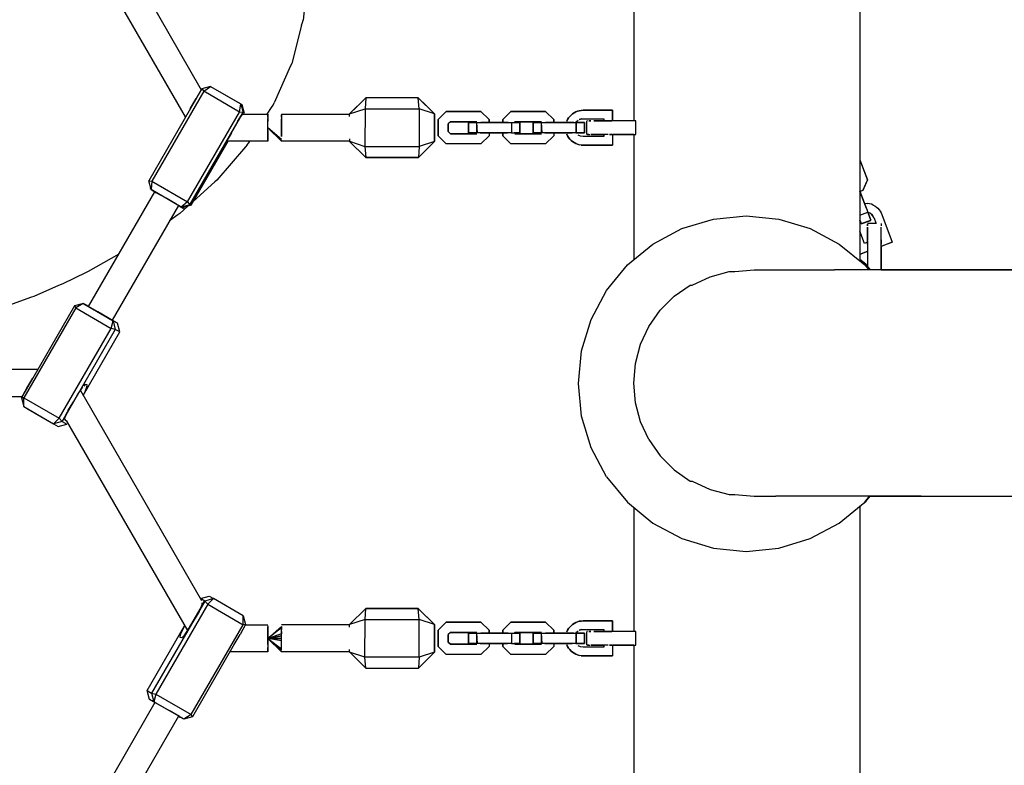
# Model space of a CAD drawing. Units: metres. Extents: x 6.3 to 14.3, y -11.5 to -0.3.
# Drawn here: x 10.6 to 11.2, y -8.5 to -8.1 of the extents above; entities that cross this region are included whole.
import ezdxf

# ---------------------------------------------------------------- set-up
doc = ezdxf.new("R2010")
doc.units = ezdxf.units.M
doc.header["$MEASUREMENT"] = 0

# ---------------------------------------------------------------- blocks, each defined once
blk = doc.blocks.new('68a0d97c-ea40-41f7-8a7c-2e517763c810')
at = {"color": 18, "lineweight": 25, "true_color": 0x000000}
for p, q in [((10.63929, -8.01609), (10.70994, -8.13846)), ((10.7007, -8.15446), (10.63038, -8.03266)), ((10.96409, -8.07987), (10.96409, -8.15681)), ((10.73397, -8.15281), (10.74909, -8.15281)), ((10.75706, -8.15281), (10.79709, -8.15281)), ((10.85634, -8.15731), (10.85509, -8.15855)), ((10.87909, -8.15781), (10.88709, -8.15781)), ((10.89433, -8.15731), (10.89383, -8.15781)), ((10.89709, -8.15781), (10.89383, -8.15781)), ((10.91709, -8.15781), (10.92455, -8.15781)), ((10.93659, -8.16481), (10.93659, -8.15681)), ((10.93687, -8.15681), (10.93666, -8.15681)), ((10.94466, -8.15681), (10.94486, -8.15681)), ((10.9452, -8.15681), (10.94486, -8.15681)), ((10.96528, -8.15681), (10.94909, -8.15681)), ((10.96409, -8.15681), (10.95159, -8.15681)), ((10.72764, -8.16377), (10.72545, -8.16758)), ((10.75706, -8.16354), (10.75706, -8.1622)), ((10.87909, -8.16381), (10.88709, -8.16381)), ((10.91709, -8.16381), (10.92455, -8.16381)), ((10.93005, -8.16381), (10.93024, -8.16408)), ((10.94659, -8.16606), (10.94659, -8.16481)), ((10.95159, -8.16481), (10.95159, -8.17106)), ((10.95299, -8.16481), (10.95254, -8.16481)), ((10.96409, -8.16481), (10.96409, -8.23843)), ((10.74909, -8.16881), (10.72476, -8.16881)), ((10.79709, -8.16881), (10.75706, -8.16881)), ((10.93323, -8.171), (10.93214, -8.17082)), ((11.09881, -8.19776), (11.10159, -8.19163)), ((10.6437, -8.26588), (10.68262, -8.19847)), ((10.68019, -8.19651), (10.67965, -8.19675)), ((10.68283, -8.19859), (10.68242, -8.19835)), ((11.09876, -8.19763), (11.09712, -8.19824)), ((11.09975, -8.20523), (11.09717, -8.19837)), ((10.69648, -8.20647), (10.65756, -8.27388)), ((10.70323, -8.20604), (10.70385, -8.2064)), ((10.69911, -8.20767), (10.69889, -8.20773)), ((10.69945, -8.20819), (10.69912, -8.20799)), ((10.69937, -8.20734), (10.69945, -8.20819)), ((11.1009, -8.2083), (11.10126, -8.20925)), ((11.10205, -8.21056), (11.10201, -8.21045)), ((11.0979, -8.21736), (11.10352, -8.21525)), ((11.10159, -8.21681), (11.1065, -8.21681)), ((11.1053, -8.2136), (11.10659, -8.21703)), ((11.10159, -8.228), (11.10159, -8.22671)), ((11.09709, -8.23511), (11.10159, -8.23342)), ((11.10159, -8.23354), (11.09709, -8.23523)), ((11.10959, -8.24431), (11.33515, -8.24431)), ((10.65902, -8.27473), (10.66043, -8.27553)), ((10.66076, -8.27573), (10.66034, -8.2759)), ((10.61385, -8.30281), (10.47453, -8.30281)), ((10.60688, -8.31487), (10.60709, -8.31444)), ((10.60739, -8.31417), (10.60717, -8.31428)), ((10.60744, -8.31375), (10.60782, -8.31354)), ((10.63882, -8.31527), (10.71006, -8.43866)), ((10.6428, -8.31234), (10.64278, -8.31196)), ((10.46529, -8.31881), (10.6046, -8.31881)), ((10.62878, -8.33287), (10.62853, -8.33273)), ((10.62939, -8.33125), (10.62968, -8.33213)), ((10.63047, -8.33281), (10.70176, -8.45629)), ((11.09744, -8.37731), (11.08217, -8.37731)), ((11.0999, -8.38086), (11.10281, -8.37731)), ((10.96409, -8.38385), (10.96409, -8.45681)), ((10.71052, -8.43987), (10.7108, -8.44089)), ((10.71054, -8.44008), (10.71079, -8.44092)), ((10.71069, -8.43976), (10.71107, -8.44042)), ((10.71158, -8.43955), (10.71126, -8.43937)), ((10.67816, -8.49154), (10.70014, -8.45348)), ((10.73596, -8.45274), (10.73449, -8.45279)), ((10.73593, -8.45281), (10.74909, -8.45281)), ((10.74909, -8.45281), (10.74909, -8.45288)), ((10.74909, -8.45347), (10.74909, -8.45397)), ((10.75706, -8.45281), (10.75706, -8.45293)), ((10.79709, -8.45281), (10.75706, -8.45281)), ((10.75706, -8.45681), (10.75706, -8.45567)), ((10.85634, -8.45731), (10.85509, -8.45855)), ((10.87909, -8.45781), (10.88709, -8.45781)), ((10.89433, -8.45731), (10.89383, -8.45781)), ((10.89709, -8.45781), (10.89383, -8.45781)), ((10.91709, -8.45781), (10.92455, -8.45781)), ((10.93659, -8.46481), (10.93659, -8.45681)), ((10.93687, -8.45681), (10.93666, -8.45681)), ((10.94466, -8.45681), (10.94486, -8.45681)), ((10.9452, -8.45681), (10.94486, -8.45681)), ((10.96528, -8.45681), (10.94909, -8.45681)), ((10.96409, -8.45681), (10.95159, -8.45681)), ((10.72929, -8.4643), (10.70471, -8.50687)), ((10.87909, -8.46381), (10.88709, -8.46381)), ((10.91709, -8.46381), (10.92455, -8.46381)), ((10.93005, -8.46381), (10.93024, -8.46408)), ((10.94659, -8.46606), (10.94659, -8.46481)), ((10.95159, -8.46481), (10.95159, -8.47106)), ((10.95299, -8.46481), (10.95254, -8.46481)), ((10.74909, -8.46881), (10.72669, -8.46881)), ((10.79709, -8.46881), (10.75706, -8.46881)), ((10.93323, -8.471), (10.93214, -8.47082)), ((10.67946, -8.49662), (10.67988, -8.49645)), ((10.68263, -8.49845), (10.6795, -8.49664)), ((10.68263, -8.49845), (10.64351, -8.56621)), ((10.69649, -8.50645), (10.65737, -8.57421))]:
    blk.add_line(p, q, dxfattribs=at)
for points in [[(10.69719, -7.60852), (10.88884, -7.71917), (10.92219, -7.7406), (10.95334, -7.7651), (10.98203, -7.79245), (11.00798, -7.8224), (11.03097, -7.85469), (11.05079, -7.88902), (11.06726, -7.92507), (11.08022, -7.96253), (11.08957, -8.00104), (11.09521, -8.04028), (11.09709, -8.07987), (11.09709, -8.23912)], [(10.77197, -8.07738), (10.77169, -8.07906), (10.76977, -8.09754)], [(10.76891, -8.10057), (10.76306, -8.123), (10.76244, -8.12444), (10.75282, -8.14618)], [(10.76891, -8.10057), (10.76941, -8.09907), (10.76977, -8.09754)], [(10.70186, -8.20439), (10.73242, -8.15161), (10.7114, -8.13943), (10.71537, -8.13654)], [(10.71537, -8.13654), (10.71025, -8.13791), (10.7114, -8.13943)], [(10.71537, -8.13654), (10.73374, -8.14715), (10.73511, -8.15226)], [(10.71537, -8.13654), (10.73312, -8.14679)], [(10.70725, -8.14308), (10.71025, -8.13791), (10.679, -8.19205), (10.68084, -8.19221)], [(10.7114, -8.13943), (10.68084, -8.19221), (10.70186, -8.20439), (10.70323, -8.20604), (10.73449, -8.15191), (10.73242, -8.15161), (10.73312, -8.14679), (10.73449, -8.15191)], [(10.70345, -8.14969), (10.70695, -8.14359)], [(10.70761, -8.14249)], [(10.80665, -8.14331), (10.79709, -8.15269), (10.80618, -8.14967), (10.80614, -8.17188), (10.838, -8.17194)], [(10.84253, -8.14824), (10.83747, -8.14331), (10.80665, -8.14331), (10.80618, -8.14967), (10.83804, -8.14973), (10.83747, -8.14331), (10.84709, -8.15269), (10.83804, -8.14973), (10.838, -8.17194)], [(10.83754, -8.14337), (10.80671, -8.14331)], [(10.74871, -8.15281), (10.75124, -8.14885), (10.75209, -8.14755), (10.75282, -8.14618)], [(10.79709, -8.1543), (10.79709, -8.15275), (10.80169, -8.14821)], [(10.72368, -8.17071), (10.72545, -8.16758), (10.73449, -8.15191)], [(10.73124, -8.15724), (10.73449, -8.15191)], [(10.73259, -8.15528), (10.73326, -8.15422), (10.73393, -8.15341)], [(10.74909, -8.15288), (10.74909, -8.15397), (10.74909, -8.15535)], [(10.74909, -8.15288)], [(10.74909, -8.1546), (10.74909, -8.15347)], [(10.75706, -8.15281), (10.75706, -8.15388), (10.75706, -8.15567)], [(10.75706, -8.15468), (10.75706, -8.15329)], [(10.84709, -8.16887), (10.84709, -8.15275), (10.84709, -8.16892), (10.84253, -8.17337)], [(10.87909, -8.15781), (10.87909, -8.15606), (10.87433, -8.15131), (10.85385, -8.15131), (10.84909, -8.15606), (10.84909, -8.16555), (10.85385, -8.17031)], [(10.84909, -8.16555), (10.84909, -8.15606), (10.85385, -8.15131), (10.87433, -8.15131), (10.87909, -8.15606), (10.87909, -8.15781)], [(10.88709, -8.15781), (10.88709, -8.15606), (10.89185, -8.15131), (10.91233, -8.15131), (10.91709, -8.15606), (10.91709, -8.15781)], [(10.91709, -8.15781), (10.91709, -8.15606), (10.91233, -8.15131), (10.89185, -8.15131), (10.88709, -8.15606), (10.88709, -8.15781)], [(10.93004, -8.1515), (10.93107, -8.15109), (10.93214, -8.1508), (10.93323, -8.15062), (10.93434, -8.15056), (10.95159, -8.15056), (10.95159, -8.15681), (10.95159, -8.15056)], [(10.93214, -8.1508), (10.93107, -8.15109), (10.93004, -8.1515)], [(10.95159, -8.15056), (10.93434, -8.15056), (10.93323, -8.15062), (10.93214, -8.1508)], [(10.73079, -8.15785), (10.72777, -8.16353)], [(10.73259, -8.15528), (10.73182, -8.15652)], [(10.74909, -8.16244), (10.74909, -8.16135), (10.74909, -8.16026), (10.74909, -8.15918), (10.74909, -8.15813), (10.74909, -8.15713), (10.74909, -8.15535), (10.74909, -8.15713)], [(10.74909, -8.16135), (10.74909, -8.16026), (10.74909, -8.15918), (10.74909, -8.15813), (10.74909, -8.15713)], [(10.75706, -8.16774), (10.74909, -8.16081)], [(10.75706, -8.16869), (10.74909, -8.16081), (10.75706, -8.16833)], [(10.75706, -8.1622), (10.75706, -8.16081), (10.75706, -8.15942), (10.75706, -8.15807), (10.75706, -8.15942), (10.75706, -8.16081), (10.75706, -8.1622), (10.75706, -8.16354)], [(10.89233, -8.16381), (10.87185, -8.16381), (10.87185, -8.15781), (10.86709, -8.15781), (10.87185, -8.15781)], [(10.87235, -8.16381), (10.87185, -8.15781), (10.89233, -8.15781), (10.89709, -8.15781)], [(10.89035, -8.15781), (10.87433, -8.15781)], [(10.89233, -8.15781), (10.89233, -8.16381), (10.89709, -8.16381), (10.89709, -8.15781), (10.89709, -8.16381), (10.89383, -8.16381)], [(10.93005, -8.16381), (10.90985, -8.16381), (10.90985, -8.15781), (10.90509, -8.15781), (10.90985, -8.15781)], [(10.91035, -8.16381), (10.90985, -8.15781), (10.93033, -8.15781), (10.93509, -8.15781)], [(10.92885, -8.15781), (10.91233, -8.15781)], [(10.93005, -8.15781), (10.93077, -8.15696)], [(10.93138, -8.15647), (10.93024, -8.15753)], [(10.93509, -8.15781), (10.93033, -8.15781)], [(10.93206, -8.15608), (10.93356, -8.15562), (10.94659, -8.15556), (10.94659, -8.15681)], [(10.93356, -8.15562), (10.93206, -8.15608)], [(10.93356, -8.15562), (10.94659, -8.15556), (10.94659, -8.15681)], [(10.9462, -8.15681), (10.9452, -8.15681), (10.94401, -8.15681), (10.94523, -8.15681)], [(10.94909, -8.15681), (10.94779, -8.15681), (10.94649, -8.15681), (10.94523, -8.15681), (10.94649, -8.15681)], [(10.94564, -8.15681), (10.94684, -8.15681), (10.94831, -8.15681), (10.94987, -8.15681), (10.95134, -8.15681)], [(10.94987, -8.16481), (10.96528, -8.16481), (10.96528, -8.15681), (10.96422, -8.15681)], [(10.95299, -8.15681), (10.95198, -8.15681)], [(10.95299, -8.15681), (10.95198, -8.15681)], [(10.74909, -8.16244), (10.74909, -8.16349), (10.74909, -8.16449), (10.74909, -8.16349), (10.74909, -8.16244), (10.74909, -8.16135)], [(10.74909, -8.16873), (10.74909, -8.16764), (10.74909, -8.16627), (10.74909, -8.16449), (10.74909, -8.16627)], [(10.74909, -8.16627), (10.74909, -8.16764), (10.74909, -8.16873)], [(10.87909, -8.16381), (10.87909, -8.16555), (10.87433, -8.17031), (10.85385, -8.17031), (10.84909, -8.16555)], [(10.87909, -8.16381), (10.87909, -8.16555), (10.87433, -8.17031), (10.85385, -8.17031)], [(10.87383, -8.16381), (10.88985, -8.16381)], [(10.91709, -8.16381), (10.91709, -8.16555), (10.91233, -8.17031), (10.89185, -8.17031)], [(10.91709, -8.16381), (10.91709, -8.16555), (10.91233, -8.17031), (10.89185, -8.17031)], [(10.91183, -8.16381), (10.92785, -8.16381)], [(10.92482, -8.1646), (10.92528, -8.16561), (10.92586, -8.16656), (10.92653, -8.16744), (10.92729, -8.16825)], [(10.92729, -8.16825), (10.92814, -8.16897), (10.92729, -8.16825), (10.92653, -8.16744), (10.92586, -8.16656), (10.92528, -8.16561), (10.92482, -8.1646)], [(10.94659, -8.16481), (10.94659, -8.16606), (10.93434, -8.16606), (10.93279, -8.16582), (10.93138, -8.16514)], [(10.94659, -8.16606), (10.93434, -8.16606), (10.93279, -8.16582), (10.93138, -8.16514)], [(10.93767, -8.16481), (10.93666, -8.16481)], [(10.93687, -8.16481), (10.93827, -8.16481)], [(10.94401, -8.16481), (10.94284, -8.16481), (10.94175, -8.16481), (10.94073, -8.16481), (10.93898, -8.16481), (10.94073, -8.16481), (10.94175, -8.16481), (10.94284, -8.16481), (10.94401, -8.16481), (10.94523, -8.16481), (10.94649, -8.16481), (10.94523, -8.16481)], [(10.9452, -8.16481), (10.94401, -8.16481)], [(10.94755, -8.16481), (10.9462, -8.16481)], [(10.94909, -8.16481), (10.94779, -8.16481), (10.94649, -8.16481)], [(10.94909, -8.16481), (10.94755, -8.16481)], [(10.95134, -8.16481), (10.94987, -8.16481)], [(10.95134, -8.16481), (10.95254, -8.16481)], [(10.96409, -8.16481), (10.95159, -8.16481)], [(10.96411, -8.16481), (10.96528, -8.16481)], [(10.72556, -8.16881), (10.70385, -8.2064), (10.69939, -8.20759)], [(10.73698, -8.17087), (10.73591, -8.17197), (10.71899, -8.19168)], [(10.72368, -8.17071), (10.72278, -8.17238), (10.72211, -8.1737)], [(10.72553, -8.16881), (10.72422, -8.17102), (10.72323, -8.17264)], [(10.73698, -8.17087), (10.73793, -8.16967), (10.73848, -8.16881)], [(10.79709, -8.16738), (10.79709, -8.16892), (10.80671, -8.17831), (10.80169, -8.17341)], [(10.79709, -8.16881), (10.80614, -8.17188), (10.80671, -8.17831)], [(10.80665, -8.17831), (10.83754, -8.17831), (10.84709, -8.16887), (10.838, -8.17194)], [(10.838, -8.17194), (10.83754, -8.17831), (10.80665, -8.17831)], [(10.72211, -8.1737), (10.72175, -8.1747)], [(10.72213, -8.1743), (10.7228, -8.17332)], [(11.09709, -8.17967), (11.10159, -8.19163)], [(11.09709, -8.17967), (11.10154, -8.1915), (11.09876, -8.19763), (11.09717, -8.19837)], [(10.68084, -8.19221), (10.68037, -8.19716), (10.679, -8.19205)], [(10.71899, -8.19168), (10.71786, -8.19267), (10.70519, -8.20408)], [(10.67999, -8.19694)], [(10.70186, -8.20439), (10.69812, -8.20741), (10.68037, -8.19716), (10.68349, -8.19897)], [(10.68216, -8.1982), (10.68099, -8.19752)], [(10.69496, -8.20559), (10.6892, -8.20226), (10.68349, -8.19897)], [(11.1009, -8.2083), (11.09709, -8.19815), (11.10173, -8.21049)], [(10.70209, -8.20687), (10.69734, -8.21115), (10.69614, -8.21202), (10.69128, -8.21547)], [(10.6963, -8.20636), (10.69496, -8.20559), (10.69805, -8.20737), (10.69945, -8.20819)], [(10.6963, -8.20636), (10.69754, -8.20708), (10.69854, -8.20766)], [(10.69648, -8.20647), (10.69874, -8.20777), (10.69648, -8.20647)], [(10.70323, -8.20604), (10.69812, -8.20741), (10.69692, -8.20672)], [(11.09975, -8.20523), (11.1017, -8.20528)], [(11.10487, -8.20623), (11.10385, -8.2058), (11.10279, -8.20548), (11.1017, -8.20528)], [(11.10487, -8.20623), (11.10584, -8.20677), (11.10675, -8.20741), (11.10758, -8.20815), (11.10833, -8.20897), (11.10898, -8.20986), (11.10953, -8.21083)], [(10.69854, -8.20766)], [(10.93347, -8.2919), (10.93907, -8.27341), (10.94819, -8.25636), (10.96045, -8.24142), (10.97539, -8.22916), (10.99244, -8.22004), (11.01094, -8.21444), (11.03017, -8.21254)], [(11.03017, -8.21254), (11.04941, -8.21444), (11.06791, -8.22004), (11.08495, -8.22916), (11.0999, -8.24142), (11.10227, -8.24431)], [(11.09709, -8.21224), (11.10173, -8.21049), (11.10344, -8.21505), (11.10188, -8.2109)], [(11.10168, -8.21038), (11.10273, -8.21075), (11.10401, -8.21165)], [(11.10345, -8.21126), (11.10205, -8.21056)], [(11.10534, -8.2137), (11.10458, -8.21234), (11.10345, -8.21126)], [(11.10401, -8.21165), (11.10497, -8.21289)], [(11.10953, -8.21083), (11.10998, -8.21184), (11.11605, -8.22799)], [(11.09709, -8.21521), (11.09782, -8.21716), (11.10344, -8.21505)], [(11.09782, -8.21716), (11.09709, -8.21521)], [(11.10159, -8.21708)], [(11.10159, -8.21742), (11.10159, -8.21848), (11.10159, -8.21742)], [(11.10959, -8.21708), (11.10959, -8.21848)], [(11.10159, -8.22808), (11.09978, -8.22876), (11.09709, -8.22161)], [(11.10159, -8.22671), (11.10159, -8.22544), (11.10159, -8.22422), (11.10159, -8.22306), (11.10159, -8.22196), (11.10159, -8.22094), (11.10159, -8.2192)], [(11.10159, -8.2192), (11.10159, -8.22094), (11.10159, -8.22196)], [(11.10159, -8.22196), (11.10159, -8.22306), (11.10159, -8.22422), (11.10159, -8.22544)], [(11.10959, -8.22306), (11.10959, -8.22196), (11.10959, -8.22094), (11.10959, -8.2192)], [(11.10959, -8.22671), (11.10959, -8.22544), (11.10959, -8.22422), (11.10959, -8.22306)], [(11.10159, -8.22642), (11.10159, -8.22541), (11.10159, -8.22671)], [(11.10159, -8.22642), (11.10159, -8.22541)], [(11.10159, -8.22706), (11.10159, -8.22808), (11.10159, -8.22931), (11.10159, -8.24229)], [(11.10159, -8.22931), (11.10159, -8.22777)], [(11.10159, -8.22931), (11.10159, -8.23085), (11.10159, -8.2322)], [(11.10959, -8.22777), (11.10959, -8.22642)], [(11.10959, -8.22671), (11.10959, -8.228), (11.10959, -8.22931), (11.10959, -8.22777)], [(11.10959, -8.23041), (11.11605, -8.22799), (11.10959, -8.23053)], [(11.10959, -8.23053), (11.10959, -8.24431), (11.10959, -8.22931)], [(10.66143, -8.23518), (10.64344, -8.24537), (10.64217, -8.24596)], [(11.10159, -8.2322)], [(11.10159, -8.23344), (11.10159, -8.24229)], [(11.10959, -8.23053), (11.10959, -8.23156)], [(11.10959, -8.23354), (11.10959, -8.2322), (11.10959, -8.23085)], [(11.10959, -8.23156), (11.10959, -8.23275)], [(11.10959, -8.23354)], [(11.10325, -8.24431), (11.10052, -8.24097), (11.09709, -8.23817)], [(10.64217, -8.24596), (10.62847, -8.25255), (10.62591, -8.25356)], [(11.009, -8.24832), (11.02016, -8.24532), (11.0235, -8.24532), (11.0349, -8.24431), (11.04026, -8.24431)], [(11.04026, -8.24431), (11.04772, -8.24431), (11.05723, -8.24431), (11.06874, -8.24431), (11.08217, -8.24431)], [(11.13311, -8.24431), (11.11445, -8.24431), (11.09744, -8.24431), (11.08217, -8.24431)], [(11.24665, -8.24431), (11.2217, -8.24431), (11.19772, -8.24431), (11.17487, -8.24431), (11.15329, -8.24431), (11.13311, -8.24431)], [(10.62591, -8.25356), (10.61146, -8.25988), (10.61018, -8.2603), (10.57636, -8.27254)], [(10.98785, -8.25987), (10.99734, -8.25322), (10.99852, -8.25322), (11.009, -8.24832)], [(10.64051, -8.26404), (10.63617, -8.26672), (10.60562, -8.3195), (10.62641, -8.33154), (10.65697, -8.27876)], [(10.64064, -8.26411), (10.63543, -8.26543), (10.63617, -8.26672), (10.65697, -8.27876)], [(10.64292, -8.26543), (10.64051, -8.26404), (10.6432, -8.26559), (10.64224, -8.26504), (10.64084, -8.26422)], [(10.64084, -8.26422), (10.65806, -8.27417)], [(10.64292, -8.26543), (10.64177, -8.26477)], [(10.973, -8.27756), (10.97965, -8.26806), (10.98785, -8.25987)], [(10.63543, -8.26543), (10.60417, -8.31956), (10.60551, -8.32466), (10.62306, -8.33479)], [(10.65488, -8.27234), (10.64913, -8.269), (10.64354, -8.26578)], [(10.66076, -8.27573), (10.65806, -8.27417), (10.65939, -8.27927), (10.62814, -8.3334), (10.63084, -8.33495)], [(10.64051, -8.3182), (10.66209, -8.28082), (10.66075, -8.27572), (10.65756, -8.27388)], [(10.66209, -8.28082), (10.65939, -8.27927), (10.65697, -8.27876), (10.65806, -8.27417), (10.65488, -8.27234), (10.65604, -8.273)], [(10.65806, -8.27417), (10.65902, -8.27473)], [(10.973, -8.34406), (10.9681, -8.33355), (10.9651, -8.32236), (10.96409, -8.31081), (10.9651, -8.29926), (10.9681, -8.28806), (10.973, -8.27756)], [(10.94819, -8.36592), (10.93907, -8.34887), (10.93347, -8.33037), (10.93157, -8.31114), (10.93347, -8.2919)], [(10.60551, -8.32466), (10.60562, -8.3195), (10.60417, -8.31956), (10.60744, -8.31375), (10.61086, -8.30798)], [(10.63111, -8.32791), (10.62814, -8.3334), (10.63723, -8.31775), (10.63917, -8.31472), (10.64031, -8.31319)], [(10.64191, -8.31516), (10.64044, -8.31809)], [(10.64278, -8.31196), (10.64175, -8.31173), (10.64084, -8.31256)], [(10.64191, -8.31516), (10.64253, -8.31354), (10.6428, -8.31234)], [(10.6314, -8.3272), (10.63483, -8.3218)], [(10.60551, -8.32466), (10.6082, -8.32621), (10.62306, -8.33479), (10.62641, -8.33154), (10.62814, -8.3334)], [(10.62999, -8.33078), (10.63051, -8.32946), (10.63111, -8.32815)], [(10.62814, -8.3334), (10.62306, -8.33479), (10.62575, -8.33635), (10.63084, -8.33495)], [(10.62968, -8.33213), (10.62999, -8.33078)], [(10.63058, -8.333), (10.62968, -8.33213)], [(10.973, -8.34406), (10.97965, -8.35355), (10.98785, -8.36175)], [(10.98785, -8.36175), (10.99734, -8.3684), (10.99852, -8.3684), (11.009, -8.3733)], [(10.94819, -8.36592), (10.96045, -8.38086), (10.97539, -8.39312), (10.99244, -8.40224), (11.01094, -8.40784), (11.03017, -8.40974)], [(11.009, -8.3733), (11.02016, -8.3763), (11.0235, -8.3763), (11.0349, -8.37731), (11.04026, -8.37731), (11.04772, -8.37731)], [(11.08217, -8.37731), (11.06874, -8.37731), (11.05723, -8.37731), (11.04772, -8.37731)], [(11.06791, -8.40224), (11.08495, -8.39312), (11.0999, -8.38086)], [(11.09709, -8.38323), (11.10052, -8.38042), (11.10307, -8.37731)], [(11.13311, -8.37731), (11.11445, -8.37731), (11.09744, -8.37731)], [(11.10307, -8.37731), (11.10859, -8.37731), (11.33515, -8.37731)], [(11.13311, -8.37731), (11.15329, -8.37731), (11.17487, -8.37731), (11.19772, -8.37731)], [(11.09709, -8.38316), (11.09709, -8.54175), (11.09521, -8.58134), (11.08957, -8.62057), (11.08022, -8.65909), (11.06726, -8.69655), (11.05079, -8.7326), (11.03097, -8.76692), (11.00798, -8.79921), (10.98203, -8.82917), (10.95334, -8.85652), (10.92219, -8.88102), (10.88884, -8.90245)], [(11.03017, -8.40974), (11.04941, -8.40784), (11.06791, -8.40224)], [(10.73463, -8.44764), (10.71705, -8.43749), (10.71197, -8.43889), (10.71368, -8.44073), (10.68312, -8.49351), (10.70394, -8.50556), (10.73449, -8.45279)], [(10.70903, -8.44408), (10.71197, -8.43889), (10.70941, -8.43741), (10.7145, -8.43602)], [(10.70941, -8.43741)], [(10.7145, -8.43602), (10.71705, -8.43749), (10.71368, -8.44073), (10.73449, -8.45279), (10.73463, -8.44764)], [(10.70873, -8.44505), (10.70291, -8.45447), (10.71197, -8.43889), (10.68072, -8.49302)], [(10.70903, -8.44434), (10.70964, -8.44278)], [(10.70993, -8.4421), (10.71037, -8.44089), (10.71052, -8.43987)], [(10.83747, -8.44331), (10.80665, -8.44331), (10.79709, -8.45275)], [(10.80618, -8.44967), (10.80671, -8.44331), (10.83754, -8.44331)], [(10.84709, -8.46887), (10.838, -8.47194), (10.83804, -8.44973), (10.83747, -8.44331), (10.84709, -8.45269), (10.84709, -8.46892), (10.84709, -8.45269), (10.83804, -8.44973)], [(10.83754, -8.44337), (10.84258, -8.44829)], [(10.73463, -8.44764), (10.73596, -8.45274), (10.73272, -8.45851)], [(10.80618, -8.44967), (10.79709, -8.45269), (10.80164, -8.44826)], [(10.80664, -8.47824), (10.80614, -8.47188), (10.80618, -8.44967), (10.83804, -8.44973)], [(10.69832, -8.45719), (10.70018, -8.45355)], [(10.70038, -8.45838), (10.70291, -8.45447)], [(10.75706, -8.45681), (10.75706, -8.45807), (10.74909, -8.46081), (10.75706, -8.45388), (10.75706, -8.45567), (10.75706, -8.45388)], [(10.75706, -8.45468), (10.74909, -8.46081), (10.75706, -8.46869), (10.74909, -8.46081), (10.75706, -8.46774), (10.74909, -8.46081)], [(10.75706, -8.45329)], [(10.79709, -8.4543), (10.79709, -8.45269)], [(10.84909, -8.46555), (10.84909, -8.45607), (10.85385, -8.45131), (10.87433, -8.45131), (10.87909, -8.45607), (10.87909, -8.45781)], [(10.87909, -8.45781), (10.87909, -8.45607), (10.87433, -8.45131), (10.85385, -8.45131), (10.84909, -8.45607), (10.84909, -8.46555), (10.85385, -8.47031)], [(10.91709, -8.45781), (10.91709, -8.45607), (10.91233, -8.45131), (10.89185, -8.45131), (10.88709, -8.45607), (10.88709, -8.45781)], [(10.88709, -8.45781), (10.88709, -8.45607), (10.89185, -8.45131), (10.91233, -8.45131), (10.91709, -8.45607), (10.91709, -8.45781)], [(10.93004, -8.4515), (10.93107, -8.45109), (10.93214, -8.4508), (10.93323, -8.45062), (10.93434, -8.45056), (10.95159, -8.45056), (10.95159, -8.45681), (10.95159, -8.45056)], [(10.93214, -8.4508), (10.93107, -8.45109), (10.93004, -8.4515)], [(10.93206, -8.45608), (10.93356, -8.45562), (10.94659, -8.45556), (10.94659, -8.45681)], [(10.93356, -8.45562), (10.93206, -8.45608)], [(10.95159, -8.45056), (10.93434, -8.45056), (10.93323, -8.45062), (10.93214, -8.4508)], [(10.93356, -8.45562), (10.94659, -8.45556), (10.94659, -8.45681)], [(10.69841, -8.46058), (10.69742, -8.46037), (10.69769, -8.45881)], [(10.69769, -8.45881), (10.69832, -8.45719)], [(10.70038, -8.45838), (10.6993, -8.45973), (10.69841, -8.46058)], [(10.72926, -8.46435), (10.73272, -8.45851)], [(10.75706, -8.4622), (10.74909, -8.46081), (10.75706, -8.45942), (10.75706, -8.45807)], [(10.75706, -8.46354), (10.75706, -8.4622), (10.75706, -8.46081), (10.74909, -8.46081), (10.75706, -8.46081), (10.75706, -8.45942)], [(10.75706, -8.45942), (10.74909, -8.46081), (10.75706, -8.46774)], [(10.74909, -8.46449), (10.74909, -8.46349), (10.74909, -8.46243), (10.74909, -8.46135), (10.74909, -8.46026), (10.74909, -8.46135), (10.74909, -8.46243), (10.74909, -8.46349), (10.74909, -8.46449), (10.74909, -8.46627)], [(10.75706, -8.46774), (10.74909, -8.46081), (10.75706, -8.46774), (10.75706, -8.46595), (10.75706, -8.46481), (10.75706, -8.46354), (10.75706, -8.4622), (10.75706, -8.46081)], [(10.75706, -8.4622), (10.74909, -8.46081), (10.75706, -8.46694), (10.75706, -8.46481), (10.75706, -8.46354)], [(10.75706, -8.46081), (10.75706, -8.45942), (10.75706, -8.45807), (10.75706, -8.45681)], [(10.89233, -8.46381), (10.87185, -8.46381), (10.87185, -8.45781), (10.86709, -8.45781), (10.87185, -8.45781)], [(10.87235, -8.46381), (10.87185, -8.45781), (10.89233, -8.45781), (10.89709, -8.45781)], [(10.89035, -8.45781), (10.87433, -8.45781)], [(10.89233, -8.45781), (10.89233, -8.46381), (10.89709, -8.46381), (10.89709, -8.45781), (10.89709, -8.46381), (10.89383, -8.46381)], [(10.93005, -8.46381), (10.90985, -8.46381), (10.90985, -8.45781), (10.90509, -8.45781), (10.90985, -8.45781)], [(10.91035, -8.46381), (10.90985, -8.45781), (10.93033, -8.45781), (10.93509, -8.45781)], [(10.92885, -8.45781), (10.91233, -8.45781)], [(10.93005, -8.45781), (10.93077, -8.45696)], [(10.93138, -8.45647), (10.93024, -8.45753)], [(10.93509, -8.45781), (10.93033, -8.45781)], [(10.9462, -8.45681), (10.9452, -8.45681), (10.94401, -8.45681), (10.94523, -8.45681)], [(10.94909, -8.45681), (10.94779, -8.45681), (10.94649, -8.45681), (10.94523, -8.45681), (10.94649, -8.45681)], [(10.94564, -8.45681), (10.94684, -8.45681), (10.94831, -8.45681), (10.94987, -8.45681), (10.95134, -8.45681)], [(10.94987, -8.46481), (10.96528, -8.46481), (10.96528, -8.45681), (10.96422, -8.45681)], [(10.95299, -8.45681), (10.95198, -8.45681)], [(10.95299, -8.45681), (10.95198, -8.45681)], [(10.74909, -8.46449), (10.74909, -8.46627), (10.74909, -8.46764), (10.74909, -8.46873)], [(10.74909, -8.46873), (10.74909, -8.46764), (10.74909, -8.46627)], [(10.838, -8.47194), (10.80614, -8.47188), (10.79709, -8.46892), (10.79709, -8.46737)], [(10.87909, -8.46381), (10.87909, -8.46555), (10.87433, -8.47031), (10.85385, -8.47031), (10.84909, -8.46555)], [(10.87909, -8.46381), (10.87909, -8.46555), (10.87433, -8.47031), (10.85385, -8.47031)], [(10.87383, -8.46381), (10.88985, -8.46381)], [(10.91709, -8.46381), (10.91709, -8.46555), (10.91233, -8.47031), (10.89185, -8.47031)], [(10.91709, -8.46381), (10.91709, -8.46555), (10.91233, -8.47031), (10.89185, -8.47031)], [(10.91183, -8.46381), (10.92785, -8.46381)], [(10.92482, -8.4646), (10.92528, -8.46561), (10.92586, -8.46656), (10.92653, -8.46744), (10.92729, -8.46825)], [(10.92729, -8.46825), (10.92814, -8.46897), (10.92729, -8.46825), (10.92653, -8.46744), (10.92586, -8.46656), (10.92528, -8.46561), (10.92482, -8.4646)], [(10.94659, -8.46481), (10.94659, -8.46606), (10.93434, -8.46606), (10.93279, -8.46583), (10.93138, -8.46515)], [(10.94659, -8.46606), (10.93434, -8.46606), (10.93279, -8.46583), (10.93138, -8.46515)], [(10.93767, -8.46481), (10.93666, -8.46481)], [(10.93687, -8.46481), (10.93827, -8.46481)], [(10.94401, -8.46481), (10.94284, -8.46481), (10.94175, -8.46481), (10.94073, -8.46481), (10.93898, -8.46481), (10.94073, -8.46481), (10.94175, -8.46481), (10.94284, -8.46481), (10.94401, -8.46481), (10.94523, -8.46481), (10.94649, -8.46481), (10.94523, -8.46481)], [(10.9452, -8.46481), (10.94401, -8.46481)], [(10.94755, -8.46481), (10.9462, -8.46481)], [(10.94909, -8.46481), (10.94779, -8.46481), (10.94649, -8.46481)], [(10.94909, -8.46481), (10.94755, -8.46481)], [(10.95134, -8.46481), (10.94987, -8.46481)], [(10.95134, -8.46481), (10.95254, -8.46481)], [(10.96409, -8.46481), (10.95159, -8.46481)], [(10.96409, -8.46481), (10.96409, -8.54175), (10.96281, -8.5687)], [(10.96411, -8.46481), (10.96528, -8.46481)], [(10.75706, -8.46869)], [(10.79709, -8.46881), (10.80671, -8.47831), (10.83754, -8.47831)], [(10.80169, -8.47341), (10.80665, -8.47831), (10.83747, -8.47831)], [(10.838, -8.47194), (10.83754, -8.47831), (10.84709, -8.46887), (10.84253, -8.47337)], [(10.68132, -8.49769), (10.68254, -8.49839), (10.6795, -8.49664), (10.67816, -8.49154), (10.68072, -8.49302), (10.68205, -8.49812), (10.68112, -8.49757)], [(10.69801, -8.50733), (10.69937, -8.50812), (10.68205, -8.49812), (10.6795, -8.49664)], [(10.68072, -8.49302), (10.68312, -8.49351), (10.68205, -8.49812), (10.68523, -8.49995), (10.69099, -8.50327)], [(10.68112, -8.49757), (10.67976, -8.49679)], [(10.67989, -8.49687), (10.68076, -8.49737)], [(10.68112, -8.49757), (10.68249, -8.49837)], [(10.68314, -8.49874), (10.68454, -8.49955)], [(10.69707, -8.50679), (10.69099, -8.50327)], [(10.70471, -8.50687), (10.69963, -8.50826), (10.69659, -8.50651), (10.69759, -8.50709)], [(10.70471, -8.50687), (10.70394, -8.50556), (10.69963, -8.50826)]]:
    blk.add_lwpolyline(points, dxfattribs=at)
for points in [[(10.92528, -8.15601), (10.92482, -8.15701), (10.92528, -8.15601), (10.92586, -8.15506)], [(10.92729, -8.15337), (10.92653, -8.15417), (10.92586, -8.15506), (10.92653, -8.15417)], [(10.92729, -8.15337), (10.92814, -8.15265), (10.92906, -8.15203), (10.93004, -8.1515), (10.92906, -8.15203), (10.92814, -8.15265)], [(10.75706, -8.15681), (10.75706, -8.15807), (10.75706, -8.15681), (10.75706, -8.15567)], [(10.85634, -8.16431), (10.85509, -8.16306), (10.85509, -8.15855), (10.85509, -8.16306)], [(10.87185, -8.15731), (10.85634, -8.15731)], [(10.86709, -8.16381), (10.86709, -8.15781), (10.86709, -8.16381), (10.87185, -8.16381)], [(10.90985, -8.15731), (10.89433, -8.15731)], [(10.90509, -8.16381), (10.90509, -8.15781), (10.90509, -8.16381), (10.90985, -8.16381)], [(10.93033, -8.16381), (10.93509, -8.16381), (10.93509, -8.15781), (10.93509, -8.16381), (10.93033, -8.16381), (10.93033, -8.15781)], [(10.9372, -8.15681)], [(10.93898, -8.15681), (10.93767, -8.15681)], [(10.94401, -8.15681), (10.94284, -8.15681), (10.94175, -8.15681), (10.94073, -8.15681), (10.94175, -8.15681), (10.94284, -8.15681)], [(10.75706, -8.16595), (10.75706, -8.16481), (10.75706, -8.16354), (10.75706, -8.16481)], [(10.85634, -8.16431), (10.87185, -8.16431)], [(10.88709, -8.16555), (10.88709, -8.16381), (10.88709, -8.16555), (10.89185, -8.17031)], [(10.89433, -8.16431), (10.90985, -8.16431), (10.89433, -8.16431)], [(10.93077, -8.16466)], [(10.95352, -8.16481)], [(10.93004, -8.17011), (10.92906, -8.16959), (10.92814, -8.16897), (10.92906, -8.16959)], [(10.93004, -8.17011), (10.93107, -8.17052), (10.93214, -8.17082), (10.93107, -8.17052)], [(10.93434, -8.17106), (10.95159, -8.17106), (10.93434, -8.17106), (10.93323, -8.171)], [(10.74909, -8.45288)], [(10.74909, -8.45535), (10.74909, -8.45397), (10.74909, -8.45535), (10.74909, -8.45713)], [(10.92528, -8.45601), (10.92482, -8.45701), (10.92528, -8.45601), (10.92586, -8.45506)], [(10.92729, -8.45337), (10.92653, -8.45417), (10.92586, -8.45506), (10.92653, -8.45417)], [(10.92729, -8.45337), (10.92814, -8.45265), (10.92906, -8.45203), (10.93004, -8.4515), (10.92906, -8.45203), (10.92814, -8.45265)], [(10.74909, -8.45713), (10.74909, -8.45813), (10.74909, -8.45918), (10.74909, -8.46026), (10.74909, -8.45918), (10.74909, -8.45813)], [(10.85634, -8.46431), (10.85509, -8.46307), (10.85509, -8.45855), (10.85509, -8.46307)], [(10.87185, -8.45731), (10.85634, -8.45731)], [(10.86709, -8.46381), (10.86709, -8.45781), (10.86709, -8.46381), (10.87185, -8.46381)], [(10.90985, -8.45731), (10.89433, -8.45731)], [(10.90509, -8.46381), (10.90509, -8.45781), (10.90509, -8.46381), (10.90985, -8.46381)], [(10.93033, -8.46381), (10.93509, -8.46381), (10.93509, -8.45781), (10.93509, -8.46381), (10.93033, -8.46381), (10.93033, -8.45781)], [(10.9372, -8.45681)], [(10.93898, -8.45681), (10.93767, -8.45681)], [(10.94401, -8.45681), (10.94284, -8.45681), (10.94175, -8.45681), (10.94073, -8.45681), (10.94175, -8.45681), (10.94284, -8.45681)], [(10.85634, -8.46431), (10.87185, -8.46431)], [(10.88709, -8.46555), (10.88709, -8.46381), (10.88709, -8.46555), (10.89185, -8.47031)], [(10.89433, -8.46431), (10.90985, -8.46431), (10.89433, -8.46431)], [(10.93077, -8.46466)], [(10.95352, -8.46481)], [(10.93004, -8.47011), (10.92906, -8.46959), (10.92814, -8.46897), (10.92906, -8.46959)], [(10.93004, -8.47011), (10.93107, -8.47052), (10.93214, -8.47082), (10.93107, -8.47052)], [(10.93434, -8.47106), (10.95159, -8.47106), (10.93434, -8.47106), (10.93323, -8.471)]]:
    blk.add_lwpolyline(points, close=True, dxfattribs=at)
blk = doc.blocks.new('27baefe2-6852-4864-95c6-1c123dab8119')
blk.add_blockref('68a0d97c-ea40-41f7-8a7c-2e517763c810', (0, 0))

msp = doc.modelspace()

# ---------------------------------------------------------------- block references
msp.add_blockref('27baefe2-6852-4864-95c6-1c123dab8119', (0, 0))

doc.saveas('drawing.dxf')
